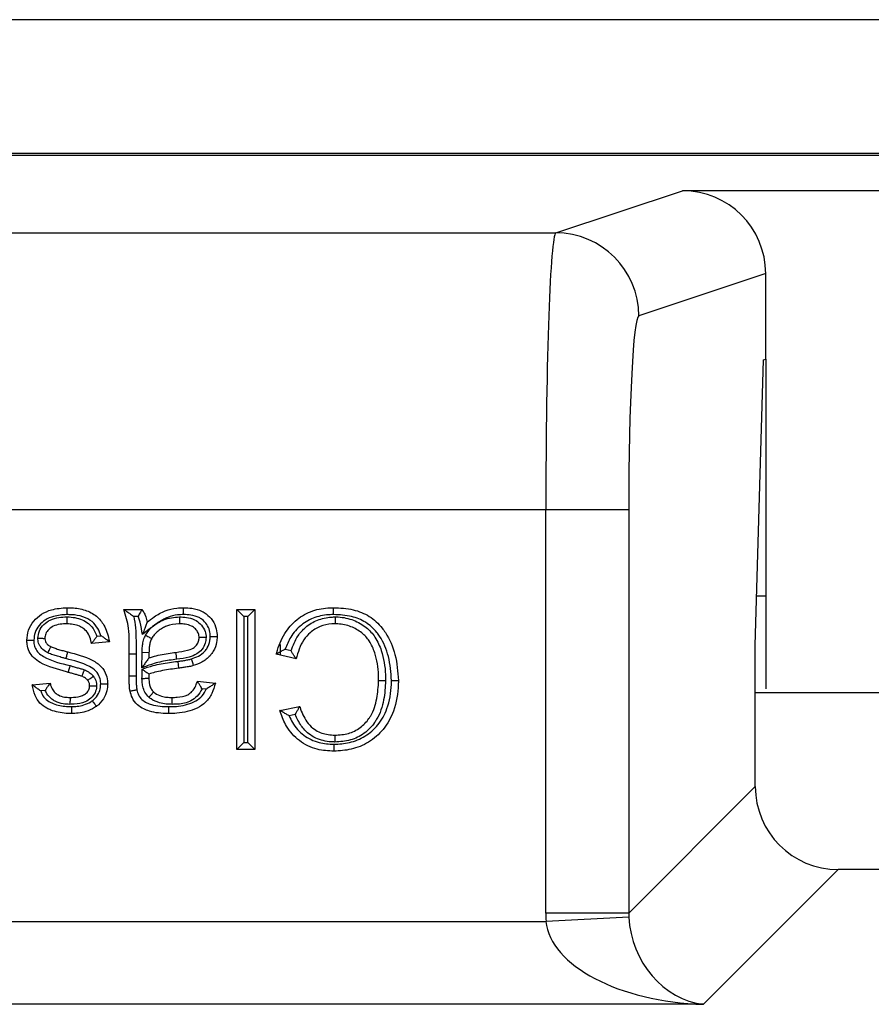
# Model space of a CAD drawing. Units: inches. Extents: x 0.5 to 8, y 0.3 to 10.7.
# Drawn here: x 2.2 to 2.3, y 5.9 to 6.1 of the extents above; entities that cross this region are included whole.
import ezdxf

# ---------------------------------------------------------------- set-up
doc = ezdxf.new("R2010")
doc.units = ezdxf.units.IN
doc.header["$MEASUREMENT"] = 0

msp = doc.modelspace()

# ---------------------------------------------------------------- linework, layer by layer
at = {"color": 7, "linetype": 'Continuous', "lineweight": 25}
for p, q in [((2.56987, 6.05252), (2.12892, 6.05252)), ((1.97188, 6.03647), (2.72189, 6.03647)), ((2.7216, 6.03618), (1.97217, 6.03618)), ((2.23829, 6.02686), (2.25355, 6.03194)), ((2.44022, 6.03194), (2.25355, 6.03194)), ((1.97217, 6.02686), (2.23829, 6.02686)), ((2.26355, 6.02195), (2.24827, 6.01686)), ((2.26355, 6.01165), (2.26355, 6.02195)), ((2.2623, 5.97718), (2.26327, 6.01156)), ((2.26327, 6.01156), (2.26355, 6.01165)), ((2.26355, 6.01165), (2.26355, 5.97197)), ((2.23708, 5.99353), (1.97217, 5.99353)), ((2.23708, 5.94497), (2.23708, 5.99353)), ((2.24707, 5.99353), (2.23708, 5.99353)), ((2.24707, 5.99353), (2.24707, 5.94497)), ((2.26355, 5.98314), (2.26246, 5.98314)), ((2.18628, 5.98152), (2.18844, 5.98152)), ((2.19989, 5.96467), (2.19989, 5.98152)), ((2.19989, 5.98152), (2.20072, 5.98069)), ((2.19989, 5.98152), (2.20205, 5.98152)), ((2.20205, 5.98152), (2.20122, 5.98069)), ((2.20205, 5.98152), (2.20205, 5.96467)), ((2.18799, 5.98069), (2.18747, 5.98069)), ((2.20072, 5.98069), (2.20072, 5.9655)), ((2.20122, 5.98069), (2.20072, 5.98069)), ((2.20122, 5.9655), (2.20122, 5.98069)), ((2.18455, 5.97763), (2.18239, 5.97742)), ((2.18303, 5.97832), (2.18352, 5.97837)), ((2.18845, 5.9745), (2.18848, 5.97633)), ((2.18931, 5.97632), (2.18848, 5.97633)), ((2.18931, 5.97632), (2.1893, 5.97569)), ((2.20511, 5.9773), (2.20511, 5.97602)), ((2.20569, 5.97674), (2.20642, 5.97657)), ((2.2623, 5.9602), (2.2623, 5.97718)), ((2.18693, 5.97354), (2.18693, 5.97618)), ((2.18693, 5.97618), (2.18776, 5.97618)), ((2.18776, 5.97618), (2.18776, 5.97354)), ((2.19277, 5.97528), (2.19288, 5.97445)), ((2.20702, 5.97557), (2.20464, 5.97613)), ((2.18693, 5.97354), (2.18776, 5.97354)), ((2.19514, 5.97288), (2.1973, 5.97266)), ((2.17526, 5.97245), (2.17742, 5.97266)), ((2.17682, 5.97177), (2.17629, 5.97171)), ((2.1962, 5.97194), (2.1957, 5.97199)), ((2.43148, 5.97147), (2.2623, 5.97147)), ((2.20508, 5.96935), (2.20745, 5.96986)), ((2.20691, 5.96889), (2.20617, 5.96874)), ((2.20072, 5.9655), (2.19989, 5.96467)), ((2.20205, 5.96467), (2.19989, 5.96467)), ((2.20072, 5.9655), (2.20122, 5.9655)), ((2.20122, 5.9655), (2.20205, 5.96467)), ((2.24707, 5.94497), (2.2623, 5.9602)), ((2.27228, 5.95021), (2.25606, 5.93399)), ((2.42149, 5.95021), (2.27228, 5.95021)), ((2.24707, 5.94497), (2.23708, 5.94497)), ((2.24708, 5.94447), (2.23711, 5.94398)), ((2.13297, 5.94398), (2.23711, 5.94398)), ((2.25606, 5.93399), (2.13297, 5.93399))]:
    msp.add_line(p, q, dxfattribs=at)
for centre, radius, start, end in [((2.23827, 6.01686), 0.01, 0.0264, 89.9038), ((1.96714, 5.94592), 0.22746, 7.482, 7.6919)]:
    msp.add_arc(centre, radius, start, end, dxfattribs=at)
for centre, major_axis, ratio, start_param, end_param in [((2.25354, 6.02194), (0.0095, 0.00316), 0.998478, 5.962135, 7.532018), ((2.23831, 5.99353), (0, 0.03333), 0.036685, 0.017453, 1.570796), ((2.24829, 5.99353), (0, 0.02333), 0.052408, 0.017453, 1.570796), ((2.27231, 5.96023), (0.00709, 0.00709), 0.997265, 2.357564, 3.925621), ((2.25711, 5.94503), (0.01418, 0.01418), 0.997265, 2.357564, 2.407185), ((2.25711, 5.94503), (0.00713, 0.00713), 0.991846, 2.357564, 2.407185), ((2.25606, 5.94398), (-0.00372, 0.00951), 0.860759, 1.196821, 2.715258), ((2.25606, 5.94398), (0.01898, -0.00072), 0.525578, 3.213981, 4.732417)]:
    msp.add_ellipse(centre, major_axis=major_axis, ratio=ratio, start_param=start_param, end_param=end_param, dxfattribs=at)
for points, knots in [([(2.17461, 5.97782), (2.17465, 5.97823), (2.17474, 5.97906), (2.17538, 5.98017), (2.17636, 5.98101), (2.17774, 5.98162), (2.17881, 5.9817), (2.17944, 5.98174)], [0, 0, 0, 0, 0.176492, 0.35776, 0.540211, 0.728493, 1, 1, 1, 1]), ([(2.17944, 5.98174), (2.17964, 5.98174), (2.18037, 5.98172), (2.18163, 5.98153), (2.18302, 5.98082), (2.18403, 5.97955), (2.18441, 5.97842), (2.18453, 5.97773), (2.18455, 5.97763)], [0, 0, 0, 0, 0.083557, 0.303785, 0.518153, 0.709517, 0.959144, 1, 1, 1, 1]), ([(2.17944, 5.98174), (2.17944, 5.98173), (2.17944, 5.98171), (2.17944, 5.98157), (2.17944, 5.98136), (2.17944, 5.98115), (2.17944, 5.981), (2.17944, 5.98094), (2.17944, 5.98091)], [0, 0, 0, 0, 0.214594, 0.429187, 0.6438, 0.858454, 0.919918, 1, 1, 1, 1]), ([(2.18693, 5.97618), (2.18692, 5.97669), (2.18691, 5.97772), (2.18692, 5.97954), (2.18652, 5.98078), (2.18628, 5.98152)], [0, 0, 0, 0, 0.287617, 0.569532, 1, 1, 1, 1]), ([(2.18628, 5.98152), (2.18628, 5.98152), (2.1863, 5.98151), (2.1864, 5.98145), (2.18661, 5.98131), (2.18699, 5.98105), (2.1873, 5.98082), (2.18747, 5.98069), (2.18747, 5.98069)], [0, 0, 0, 0, 0.088628, 0.196678, 0.360849, 0.650214, 0.988283, 1, 1, 1, 1]), ([(2.18844, 5.98152), (2.18844, 5.98152), (2.18843, 5.9815), (2.18837, 5.98138), (2.18827, 5.9812), (2.18815, 5.98097), (2.18805, 5.98079), (2.188, 5.9807), (2.18799, 5.98069)], [0, 0, 0, 0, 0.184465, 0.368629, 0.560779, 0.772361, 0.98404, 1, 1, 1, 1]), ([(2.18844, 5.98152), (2.1885, 5.98145), (2.18866, 5.98123), (2.18889, 5.98078), (2.18903, 5.98033), (2.18908, 5.98006), (2.18909, 5.98001)], [0, 0, 0, 0, 0.169308, 0.491232, 0.912935, 1, 1, 1, 1]), ([(2.18909, 5.98001), (2.18937, 5.98023), (2.19004, 5.98075), (2.19122, 5.98139), (2.19246, 5.98171), (2.19321, 5.98173), (2.19348, 5.98174)], [0, 0, 0, 0, 0.218139, 0.533817, 0.827071, 1, 1, 1, 1]), ([(2.19348, 5.98091), (2.19348, 5.98094), (2.19348, 5.981), (2.19348, 5.98115), (2.19348, 5.98136), (2.19348, 5.98157), (2.19348, 5.98171), (2.19348, 5.98173), (2.19348, 5.98174)], [0, 0, 0, 0, 0.076011, 0.14158, 0.356235, 0.570839, 0.785419, 1, 1, 1, 1]), ([(2.19348, 5.98174), (2.19382, 5.98173), (2.19458, 5.9817), (2.19551, 5.98143), (2.19636, 5.98091), (2.19701, 5.98023), (2.19746, 5.97925), (2.1975, 5.97857), (2.19751, 5.97826)], [0, 0, 0, 0, 0.166875, 0.380344, 0.476704, 0.659964, 0.84616, 1, 1, 1, 1]), ([(2.20464, 5.97613), (2.20466, 5.9762), (2.20489, 5.97707), (2.2055, 5.97862), (2.20703, 5.98039), (2.20897, 5.98146), (2.21054, 5.98172), (2.21138, 5.98174), (2.21152, 5.98174)], [0, 0, 0, 0, 0.02211, 0.280733, 0.511974, 0.736595, 0.955937, 1, 1, 1, 1]), ([(2.21153, 5.98091), (2.21153, 5.98094), (2.21153, 5.981), (2.21153, 5.98116), (2.21153, 5.98136), (2.21153, 5.98157), (2.21152, 5.98171), (2.21152, 5.98173), (2.21152, 5.98174)], [0, 0, 0, 0, 0.0842257, 0.1415174, 0.3561713, 0.5707914, 0.7853954, 1, 1, 1, 1]), ([(2.21152, 5.98174), (2.21232, 5.9817), (2.21382, 5.98163), (2.21589, 5.98079), (2.21711, 5.97968), (2.21821, 5.97815), (2.21911, 5.97604), (2.21926, 5.97402), (2.21934, 5.97297)], [0, 0, 0, 0, 0.179904, 0.336766, 0.494143, 0.54397, 0.763364, 1, 1, 1, 1]), ([(2.17944, 5.98091), (2.17889, 5.98087), (2.17798, 5.98081), (2.17683, 5.98031), (2.17605, 5.97964), (2.17554, 5.97878), (2.17548, 5.97814), (2.17545, 5.97782)], [0, 0, 0, 0, 0.2913446, 0.4843605, 0.6583463, 0.8323136, 1, 1, 1, 1]), ([(2.17594, 5.97806), (2.17598, 5.97836), (2.17605, 5.97898), (2.17663, 5.97975), (2.17745, 5.98033), (2.17843, 5.98059), (2.1791, 5.98062), (2.17942, 5.98063)], [0, 0, 0, 0, 0.184734, 0.381478, 0.578171, 0.803248, 1, 1, 1, 1]), ([(2.17942, 5.98063), (2.17942, 5.98059), (2.17942, 5.98052), (2.17942, 5.98037), (2.17942, 5.98018), (2.17941, 5.97997), (2.17941, 5.97982), (2.17941, 5.9798), (2.17941, 5.97979)], [0, 0, 0, 0, 0.098521, 0.141443, 0.3561, 0.570739, 0.785369, 1, 1, 1, 1]), ([(2.17942, 5.98063), (2.17944, 5.98063), (2.18007, 5.98062), (2.18102, 5.98048), (2.18211, 5.97982), (2.18271, 5.97912), (2.18294, 5.97855), (2.18303, 5.97832)], [0, 0, 0, 0, 0.016125, 0.409271, 0.601242, 0.840478, 1, 1, 1, 1]), ([(2.18352, 5.97837), (2.18341, 5.97866), (2.18318, 5.97929), (2.18247, 5.98016), (2.18133, 5.98073), (2.18027, 5.98089), (2.17962, 5.9809), (2.17944, 5.98091)], [0, 0, 0, 0, 0.178434, 0.389099, 0.625858, 0.893274, 1, 1, 1, 1]), ([(2.18747, 5.98069), (2.18756, 5.98023), (2.18774, 5.97926), (2.18775, 5.97775), (2.18776, 5.9767), (2.18776, 5.97618)], [0, 0, 0, 0, 0.305913, 0.652473, 1, 1, 1, 1]), ([(2.18853, 5.97851), (2.18845, 5.97901), (2.18833, 5.97967), (2.18814, 5.9804), (2.18803, 5.98062), (2.18799, 5.98069)], [0, 0, 0, 0, 0.666064, 0.903106, 1, 1, 1, 1]), ([(2.19348, 5.98091), (2.19324, 5.9809), (2.19259, 5.98088), (2.19152, 5.98061), (2.19038, 5.97998), (2.18942, 5.97921), (2.1888, 5.97873), (2.18853, 5.97851)], [0, 0, 0, 0, 0.129043, 0.345169, 0.582678, 0.816401, 1, 1, 1, 1]), ([(2.18909, 5.98001), (2.18909, 5.98001), (2.18908, 5.97999), (2.18904, 5.97989), (2.18895, 5.97965), (2.18878, 5.97918), (2.18863, 5.97877), (2.18854, 5.97852), (2.18853, 5.97851)], [0, 0, 0, 0, 0.079949, 0.177675, 0.326423, 0.591251, 0.988623, 1, 1, 1, 1]), ([(2.1889, 5.97843), (2.18903, 5.97862), (2.18944, 5.97927), (2.19024, 5.97987), (2.19148, 5.98049), (2.19234, 5.98057), (2.19299, 5.98063)], [0, 0, 0, 0, 0.143964, 0.474293, 0.601194, 1, 1, 1, 1]), ([(2.19299, 5.98063), (2.19299, 5.9806), (2.19299, 5.98054), (2.19299, 5.98038), (2.19299, 5.98018), (2.19299, 5.97997), (2.19299, 5.97982), (2.19299, 5.9798), (2.19299, 5.97979)], [0, 0, 0, 0, 0.067747, 0.1416815, 0.3563405, 0.5709188, 0.7854587, 1, 1, 1, 1]), ([(2.19299, 5.98063), (2.19327, 5.98062), (2.19388, 5.9806), (2.19476, 5.98035), (2.19552, 5.97982), (2.19603, 5.97912), (2.19617, 5.97852), (2.19619, 5.9782), (2.19619, 5.97815)], [0, 0, 0, 0, 0.181124, 0.405615, 0.596475, 0.788265, 0.963909, 1, 1, 1, 1]), ([(2.19668, 5.97826), (2.19667, 5.9785), (2.19664, 5.97902), (2.1963, 5.97975), (2.19582, 5.98027), (2.19517, 5.98066), (2.1944, 5.98087), (2.19377, 5.9809), (2.19348, 5.98091)], [0, 0, 0, 0, 0.154387, 0.329263, 0.503962, 0.595869, 0.815047, 1, 1, 1, 1]), ([(2.21153, 5.98091), (2.2114, 5.9809), (2.21064, 5.98089), (2.20926, 5.98066), (2.20757, 5.97972), (2.20635, 5.97833), (2.2059, 5.97724), (2.20569, 5.97674)], [0, 0, 0, 0, 0.051022, 0.294554, 0.538828, 0.791306, 1, 1, 1, 1]), ([(2.20642, 5.97657), (2.20666, 5.97718), (2.20706, 5.97823), (2.20819, 5.97949), (2.20957, 5.98032), (2.21086, 5.98061), (2.21159, 5.98062), (2.21175, 5.98063)], [0, 0, 0, 0, 0.271197, 0.462602, 0.694724, 0.932807, 1, 1, 1, 1]), ([(2.2185, 5.97297), (2.21843, 5.97395), (2.2183, 5.97581), (2.21748, 5.97774), (2.2165, 5.97911), (2.21544, 5.98007), (2.2136, 5.98081), (2.21226, 5.98087), (2.21153, 5.98091)], [0, 0, 0, 0, 0.244106, 0.465069, 0.514183, 0.665521, 0.816969, 1, 1, 1, 1]), ([(2.21175, 5.98063), (2.21186, 5.98063), (2.2126, 5.98061), (2.21393, 5.98032), (2.21547, 5.97946), (2.21663, 5.97817), (2.21749, 5.97623), (2.21777, 5.97442), (2.21779, 5.9732), (2.21779, 5.97296)], [0, 0, 0, 0, 0.030504, 0.202435, 0.362659, 0.504829, 0.667584, 0.935297, 1, 1, 1, 1]), ([(2.21175, 5.97979), (2.21175, 5.9798), (2.21175, 5.97982), (2.21175, 5.97997), (2.21175, 5.98018), (2.21175, 5.98038), (2.21175, 5.98053), (2.21175, 5.9806), (2.21175, 5.98063)], [0, 0, 0, 0, 0.214576, 0.429151, 0.643751, 0.858407, 0.925268, 1, 1, 1, 1]), ([(2.17941, 5.97979), (2.17914, 5.97979), (2.17859, 5.97977), (2.17783, 5.97957), (2.17724, 5.97915), (2.17684, 5.97864), (2.17679, 5.97823), (2.17677, 5.97804)], [0, 0, 0, 0, 0.231122, 0.470197, 0.658323, 0.838475, 1, 1, 1, 1]), ([(2.18239, 5.97742), (2.18237, 5.97754), (2.1823, 5.97794), (2.18206, 5.97858), (2.18156, 5.97918), (2.18068, 5.97971), (2.17994, 5.97976), (2.17941, 5.97979)], [0, 0, 0, 0, 0.087996, 0.288138, 0.479031, 0.632947, 1, 1, 1, 1]), ([(2.19299, 5.97979), (2.19296, 5.97979), (2.19243, 5.97978), (2.19171, 5.97967), (2.19071, 5.97918), (2.19006, 5.97869), (2.18973, 5.97818), (2.18964, 5.97803)], [0, 0, 0, 0, 0.020755, 0.40837, 0.536029, 0.864517, 1, 1, 1, 1]), ([(2.19535, 5.97814), (2.19535, 5.97817), (2.19534, 5.97838), (2.19526, 5.97876), (2.19492, 5.97922), (2.19438, 5.97959), (2.19371, 5.97977), (2.19322, 5.97979), (2.19299, 5.97979)], [0, 0, 0, 0, 0.034452, 0.18814, 0.361786, 0.547647, 0.784888, 1, 1, 1, 1]), ([(2.21175, 5.97979), (2.21161, 5.97979), (2.21098, 5.97978), (2.20989, 5.97954), (2.20873, 5.97883), (2.2076, 5.97756), (2.20725, 5.97638), (2.20702, 5.97557)], [0, 0, 0, 0, 0.061356, 0.272297, 0.474791, 0.6423, 1, 1, 1, 1]), ([(2.21696, 5.97296), (2.21696, 5.97319), (2.21694, 5.97432), (2.21669, 5.97597), (2.21593, 5.9777), (2.21493, 5.97881), (2.21362, 5.97953), (2.21249, 5.97978), (2.21185, 5.97979), (2.21175, 5.97979)], [0, 0, 0, 0, 0.069734, 0.349841, 0.511427, 0.647107, 0.802042, 0.969301, 1, 1, 1, 1]), ([(2.1796, 5.97395), (2.17953, 5.97398), (2.17839, 5.97433), (2.17686, 5.97465), (2.1754, 5.97567), (2.17485, 5.97645), (2.17463, 5.9772), (2.17462, 5.97766), (2.17461, 5.97782)], [0, 0, 0, 0, 0.033167, 0.521051, 0.667462, 0.799106, 0.928083, 1, 1, 1, 1]), ([(2.17461, 5.97782), (2.17462, 5.97782), (2.17464, 5.97782), (2.17478, 5.97782), (2.175, 5.97782), (2.17521, 5.97782), (2.17536, 5.97782), (2.17542, 5.97782), (2.17545, 5.97782)], [0, 0, 0, 0, 0.214469, 0.4289357, 0.643467, 0.858134, 0.9408459, 1, 1, 1, 1]), ([(2.17545, 5.97782), (2.17545, 5.97769), (2.17546, 5.97735), (2.17561, 5.97682), (2.17601, 5.97626), (2.17735, 5.97535), (2.17872, 5.97502), (2.17983, 5.97476)], [0, 0, 0, 0, 0.066805, 0.174595, 0.282463, 0.413148, 1, 1, 1, 1]), ([(2.17594, 5.97806), (2.17596, 5.97806), (2.17602, 5.97806), (2.17618, 5.97806), (2.17639, 5.97805), (2.1766, 5.97805), (2.17675, 5.97804), (2.17676, 5.97804), (2.17677, 5.97804)], [0, 0, 0, 0, 0.053195, 0.142112, 0.356792, 0.571261, 0.785629, 1, 1, 1, 1]), ([(2.17715, 5.9763), (2.17705, 5.97635), (2.17672, 5.97652), (2.17635, 5.97687), (2.17603, 5.97739), (2.17594, 5.97777), (2.17594, 5.97803), (2.17594, 5.97806)], [0, 0, 0, 0, 0.152531, 0.489086, 0.65796, 0.959164, 1, 1, 1, 1]), ([(2.17677, 5.97804), (2.17677, 5.97804), (2.17677, 5.97803), (2.17678, 5.97789), (2.17682, 5.97769), (2.177, 5.9774), (2.17723, 5.97719), (2.17744, 5.97708), (2.17751, 5.97705)], [0, 0, 0, 0, 0.000602, 0.034593, 0.306113, 0.459877, 0.813081, 1, 1, 1, 1]), ([(2.18303, 5.97832), (2.18303, 5.97831), (2.18297, 5.97822), (2.18283, 5.97801), (2.18263, 5.97774), (2.18249, 5.97755), (2.18241, 5.97744), (2.1824, 5.97742), (2.18239, 5.97742)], [0, 0, 0, 0, 0.013911, 0.222794, 0.496379, 0.702177, 0.850772, 1, 1, 1, 1]), ([(2.18455, 5.97763), (2.18454, 5.97764), (2.18453, 5.97765), (2.18442, 5.97773), (2.18422, 5.97788), (2.18392, 5.97811), (2.18366, 5.97828), (2.18353, 5.97837), (2.18352, 5.97837)], [0, 0, 0, 0, 0.130189, 0.259693, 0.446433, 0.714895, 0.987264, 1, 1, 1, 1]), ([(2.18848, 5.97633), (2.18849, 5.97653), (2.18849, 5.97692), (2.18857, 5.97753), (2.18871, 5.97804), (2.18886, 5.97833), (2.1889, 5.97843)], [0, 0, 0, 0, 0.27275, 0.545839, 0.851956, 1, 1, 1, 1]), ([(2.1889, 5.97843), (2.18892, 5.97842), (2.18898, 5.97839), (2.18911, 5.97831), (2.1893, 5.97821), (2.18949, 5.97811), (2.18961, 5.97804), (2.18963, 5.97803), (2.18964, 5.97803)], [0, 0, 0, 0, 0.049533, 0.142342, 0.357033, 0.571443, 0.785719, 1, 1, 1, 1]), ([(2.18964, 5.97803), (2.1896, 5.97796), (2.1895, 5.97774), (2.18939, 5.97734), (2.18932, 5.97684), (2.18932, 5.9765), (2.18931, 5.97632)], [0, 0, 0, 0, 0.13434, 0.409264, 0.694608, 1, 1, 1, 1]), ([(2.19256, 5.97636), (2.19302, 5.97642), (2.19372, 5.97652), (2.19459, 5.97681), (2.19506, 5.97721), (2.19531, 5.97767), (2.19534, 5.97799), (2.19535, 5.97814)], [0, 0, 0, 0, 0.384227, 0.584745, 0.735741, 0.882644, 1, 1, 1, 1]), ([(2.19619, 5.97815), (2.19617, 5.97791), (2.19612, 5.9774), (2.19573, 5.97669), (2.19505, 5.97609), (2.19399, 5.97571), (2.19316, 5.9756), (2.19267, 5.97554)], [0, 0, 0, 0, 0.142926, 0.314961, 0.486456, 0.690248, 1, 1, 1, 1]), ([(2.19442, 5.97557), (2.19471, 5.97567), (2.1953, 5.97587), (2.19596, 5.97636), (2.19642, 5.97701), (2.19665, 5.97762), (2.19667, 5.97809), (2.19668, 5.97826)], [0, 0, 0, 0, 0.23902, 0.497427, 0.629371, 0.862983, 1, 1, 1, 1]), ([(2.19751, 5.97826), (2.1975, 5.97803), (2.19748, 5.97742), (2.19716, 5.97662), (2.19656, 5.97578), (2.19574, 5.97515), (2.195, 5.97489), (2.19465, 5.97476)], [0, 0, 0, 0, 0.138799, 0.379332, 0.513581, 0.775608, 1, 1, 1, 1]), ([(2.19619, 5.97815), (2.19617, 5.97814), (2.1961, 5.97814), (2.19595, 5.97814), (2.19574, 5.97814), (2.19553, 5.97814), (2.19538, 5.97814), (2.19536, 5.97814), (2.19535, 5.97814)], [0, 0, 0, 0, 0.053043, 0.14212, 0.3568, 0.571267, 0.785632, 1, 1, 1, 1]), ([(2.19668, 5.97826), (2.19671, 5.97826), (2.19677, 5.97826), (2.19693, 5.97826), (2.19713, 5.97826), (2.19734, 5.97826), (2.19749, 5.97826), (2.19751, 5.97826), (2.19751, 5.97826)], [0, 0, 0, 0, 0.068887, 0.141662, 0.356319, 0.570903, 0.785451, 1, 1, 1, 1]), ([(2.17715, 5.9763), (2.17716, 5.97632), (2.17719, 5.97638), (2.17725, 5.97652), (2.17734, 5.9767), (2.17744, 5.97689), (2.1775, 5.97702), (2.17751, 5.97704), (2.17751, 5.97705)], [0, 0, 0, 0, 0.069007, 0.141663, 0.356321, 0.570904, 0.785451, 1, 1, 1, 1]), ([(2.17751, 5.97705), (2.17752, 5.97704), (2.17768, 5.97697), (2.17802, 5.97684), (2.17856, 5.97668), (2.17907, 5.97654), (2.1794, 5.97645), (2.17954, 5.97642)], [0, 0, 0, 0, 0.012508, 0.25204, 0.514878, 0.79341, 1, 1, 1, 1]), ([(2.17932, 5.97561), (2.17933, 5.97565), (2.17935, 5.97571), (2.17939, 5.97586), (2.17944, 5.97605), (2.1795, 5.97625), (2.17953, 5.97639), (2.17954, 5.97641), (2.17954, 5.97642)], [0, 0, 0, 0, 0.0977626, 0.1414461, 0.356103, 0.5707412, 0.7853704, 1, 1, 1, 1]), ([(2.17954, 5.97642), (2.18055, 5.97615), (2.18199, 5.97578), (2.18359, 5.97474), (2.18419, 5.97372), (2.18432, 5.97297), (2.18433, 5.97261), (2.18434, 5.97256)], [0, 0, 0, 0, 0.466001, 0.662406, 0.837684, 0.980572, 1, 1, 1, 1]), ([(2.1893, 5.97569), (2.18944, 5.97574), (2.18989, 5.97589), (2.19067, 5.97606), (2.19162, 5.97624), (2.19224, 5.97632), (2.19256, 5.97636)], [0, 0, 0, 0, 0.133015, 0.428106, 0.717133, 1, 1, 1, 1]), ([(2.20569, 5.97674), (2.20569, 5.97674), (2.20556, 5.97667), (2.20531, 5.97652), (2.20499, 5.97634), (2.20478, 5.97621), (2.20467, 5.97614), (2.20465, 5.97613), (2.20464, 5.97613)], [0, 0, 0, 0, 0.012963, 0.266912, 0.537161, 0.729155, 0.864245, 1, 1, 1, 1]), ([(2.20702, 5.97557), (2.20702, 5.97558), (2.20701, 5.9756), (2.20694, 5.97571), (2.2068, 5.97592), (2.20662, 5.97622), (2.20648, 5.97645), (2.20642, 5.97657), (2.20642, 5.97657)], [0, 0, 0, 0, 0.140949, 0.281225, 0.480426, 0.757392, 0.986677, 1, 1, 1, 1]), ([(2.17932, 5.97561), (2.17918, 5.97565), (2.17884, 5.97574), (2.17832, 5.97588), (2.17772, 5.97606), (2.17734, 5.97622), (2.17715, 5.9763)], [0, 0, 0, 0, 0.185736, 0.46105, 0.720428, 1, 1, 1, 1]), ([(2.1835, 5.97256), (2.1835, 5.97259), (2.18349, 5.97286), (2.1834, 5.97341), (2.18295, 5.97417), (2.18157, 5.97504), (2.18028, 5.97537), (2.17932, 5.97561)], [0, 0, 0, 0, 0.016611, 0.143874, 0.294001, 0.469348, 1, 1, 1, 1]), ([(2.1893, 5.97569), (2.1893, 5.97568), (2.18929, 5.97567), (2.18921, 5.97556), (2.18905, 5.97534), (2.18879, 5.97497), (2.18857, 5.97467), (2.18846, 5.97451), (2.18845, 5.9745)], [0, 0, 0, 0, 0.108142, 0.215406, 0.386394, 0.673176, 0.988191, 1, 1, 1, 1]), ([(2.19267, 5.97554), (2.19236, 5.97549), (2.19175, 5.97541), (2.19085, 5.97525), (2.18994, 5.97504), (2.18916, 5.97475), (2.18866, 5.97458), (2.18845, 5.9745)], [0, 0, 0, 0, 0.211796, 0.423469, 0.635211, 0.847165, 1, 1, 1, 1]), ([(2.18849, 5.97435), (2.18893, 5.9745), (2.18968, 5.97475), (2.19078, 5.97499), (2.19177, 5.97515), (2.19244, 5.97524), (2.19277, 5.97528)], [0, 0, 0, 0, 0.3126835, 0.5415197, 0.7702552, 1, 1, 1, 1]), ([(2.19277, 5.97528), (2.19294, 5.9753), (2.19326, 5.97534), (2.19375, 5.97542), (2.19414, 5.97549), (2.19436, 5.97555), (2.19442, 5.97557)], [0, 0, 0, 0, 0.29428, 0.588592, 0.882952, 1, 1, 1, 1]), ([(2.19442, 5.97557), (2.19443, 5.97554), (2.19445, 5.97548), (2.19449, 5.97533), (2.19455, 5.97513), (2.19461, 5.97493), (2.19464, 5.97479), (2.19465, 5.97477), (2.19465, 5.97476)], [0, 0, 0, 0, 0.0703214, 0.1416427, 0.3562996, 0.5708878, 0.7854433, 1, 1, 1, 1]), ([(2.1796, 5.97395), (2.1796, 5.97396), (2.17961, 5.97398), (2.17965, 5.97412), (2.17971, 5.97432), (2.17976, 5.97451), (2.1798, 5.97466), (2.17982, 5.97472), (2.17983, 5.97476)], [0, 0, 0, 0, 0.214627, 0.429254, 0.643891, 0.858547, 0.903718, 1, 1, 1, 1]), ([(2.18124, 5.97348), (2.18124, 5.97348), (2.18112, 5.97352), (2.18086, 5.9736), (2.18044, 5.97372), (2.18002, 5.97384), (2.17973, 5.97392), (2.1796, 5.97395)], [0, 0, 0, 0, 0.000463, 0.221912, 0.47278, 0.770986, 1, 1, 1, 1]), ([(2.17983, 5.97476), (2.17996, 5.97472), (2.18024, 5.97464), (2.18067, 5.97452), (2.18112, 5.9744), (2.1814, 5.9743), (2.18154, 5.97426)], [0, 0, 0, 0, 0.213919, 0.495707, 0.752519, 1, 1, 1, 1]), ([(2.18124, 5.97348), (2.18124, 5.97349), (2.18125, 5.97351), (2.1813, 5.97364), (2.18138, 5.97384), (2.18145, 5.97403), (2.18151, 5.97418), (2.18153, 5.97423), (2.18154, 5.97426)], [0, 0, 0, 0, 0.214456, 0.42891, 0.643433, 0.858103, 0.94165, 1, 1, 1, 1]), ([(2.18154, 5.97426), (2.18163, 5.97422), (2.18183, 5.97413), (2.18219, 5.97393), (2.18245, 5.97369), (2.18259, 5.97352), (2.18261, 5.9735)], [0, 0, 0, 0, 0.2185633, 0.5018242, 0.9395394, 1, 1, 1, 1]), ([(2.18847, 5.97323), (2.18847, 5.97325), (2.18847, 5.97332), (2.18848, 5.97344), (2.18848, 5.97358), (2.18848, 5.97372), (2.18848, 5.97385), (2.18849, 5.97406), (2.18849, 5.97423), (2.18849, 5.97435)], [0, 0, 0, 0, 0.057233, 0.197488, 0.317122, 0.436755, 0.556388, 0.676021, 1, 1, 1, 1]), ([(2.18849, 5.97435), (2.1885, 5.97434), (2.18861, 5.97426), (2.1888, 5.97412), (2.18903, 5.97395), (2.18919, 5.97384), (2.18929, 5.97376), (2.18931, 5.97375), (2.18931, 5.97375)], [0, 0, 0, 0, 0.0148505, 0.278503, 0.4875973, 0.6657239, 0.8326304, 1, 1, 1, 1]), ([(2.19288, 5.97445), (2.19255, 5.97441), (2.1919, 5.97433), (2.19094, 5.97417), (2.19008, 5.97399), (2.18955, 5.97382), (2.18931, 5.97375)], [0, 0, 0, 0, 0.272596, 0.540512, 0.800427, 1, 1, 1, 1]), ([(2.19465, 5.97476), (2.19458, 5.97475), (2.19433, 5.97468), (2.1939, 5.9746), (2.19338, 5.97452), (2.19304, 5.97448), (2.19288, 5.97445)], [0, 0, 0, 0, 0.128099, 0.432219, 0.718472, 1, 1, 1, 1]), ([(2.18195, 5.97299), (2.18195, 5.97299), (2.18194, 5.973), (2.18185, 5.9731), (2.18169, 5.97325), (2.18145, 5.97339), (2.1813, 5.97345), (2.18124, 5.97348)], [0, 0, 0, 0, 0.0009, 0.045031, 0.455978, 0.747862, 1, 1, 1, 1]), ([(2.18195, 5.97299), (2.18196, 5.97299), (2.18197, 5.97301), (2.18208, 5.97309), (2.18225, 5.97322), (2.18242, 5.97335), (2.18254, 5.97345), (2.18259, 5.97349), (2.18261, 5.9735)], [0, 0, 0, 0, 0.2143845, 0.4287657, 0.6432427, 0.8579214, 0.9461517, 1, 1, 1, 1]), ([(2.18217, 5.97234), (2.18217, 5.97234), (2.18217, 5.9724), (2.18217, 5.97252), (2.18212, 5.97269), (2.18205, 5.97285), (2.18198, 5.97294), (2.18195, 5.97299)], [0, 0, 0, 0, 0.001132, 0.235595, 0.498992, 0.764652, 1, 1, 1, 1]), ([(2.18261, 5.9735), (2.18266, 5.97343), (2.18278, 5.97326), (2.18291, 5.97297), (2.183, 5.97265), (2.18301, 5.97243), (2.18301, 5.97233)], [0, 0, 0, 0, 0.21511, 0.48381, 0.765778, 1, 1, 1, 1]), ([(2.18703, 5.97169), (2.18702, 5.97174), (2.18698, 5.97199), (2.18695, 5.97243), (2.18693, 5.973), (2.18693, 5.97336), (2.18693, 5.97354)], [0, 0, 0, 0, 0.078091, 0.410738, 0.70783, 1, 1, 1, 1]), ([(2.18776, 5.97354), (2.18776, 5.97337), (2.18776, 5.97302), (2.18778, 5.97249), (2.18781, 5.9721), (2.18784, 5.9719), (2.18785, 5.97186)], [0, 0, 0, 0, 0.312636, 0.625308, 0.938188, 1, 1, 1, 1]), ([(2.18847, 5.97323), (2.18852, 5.97323), (2.18868, 5.97323), (2.18891, 5.97324), (2.18913, 5.97324), (2.18928, 5.97324), (2.1893, 5.97324), (2.1893, 5.97324)], [0, 0, 0, 0, 0.117737, 0.355787, 0.570528, 0.785264, 1, 1, 1, 1]), ([(2.18931, 5.97096), (2.18914, 5.97115), (2.18879, 5.97153), (2.18857, 5.97221), (2.18848, 5.97277), (2.18847, 5.9731), (2.18847, 5.97323)], [0, 0, 0, 0, 0.314274, 0.6124, 0.839866, 1, 1, 1, 1]), ([(2.18931, 5.97375), (2.18931, 5.97369), (2.18931, 5.97358), (2.18931, 5.97343), (2.1893, 5.97332), (2.1893, 5.97326), (2.1893, 5.97324)], [0, 0, 0, 0, 0.352733, 0.644283, 0.904336, 1, 1, 1, 1]), ([(2.1893, 5.97324), (2.18931, 5.97312), (2.18931, 5.97286), (2.18938, 5.97243), (2.18952, 5.97196), (2.18975, 5.97171), (2.18986, 5.97159)], [0, 0, 0, 0, 0.196582, 0.438961, 0.725137, 1, 1, 1, 1]), ([(2.19211, 5.97094), (2.1923, 5.97094), (2.19294, 5.97096), (2.19381, 5.97109), (2.19457, 5.97166), (2.19493, 5.97225), (2.19508, 5.9727), (2.19514, 5.97288)], [0, 0, 0, 0, 0.149918, 0.484121, 0.642607, 0.857577, 1, 1, 1, 1]), ([(2.1957, 5.97199), (2.19569, 5.97199), (2.19564, 5.97208), (2.19552, 5.97228), (2.19536, 5.97255), (2.19523, 5.97274), (2.19515, 5.97286), (2.19514, 5.97287), (2.19514, 5.97288)], [0, 0, 0, 0, 0.014533, 0.208459, 0.472811, 0.682573, 0.84101, 1, 1, 1, 1]), ([(2.21157, 5.96529), (2.2122, 5.96533), (2.2135, 5.96542), (2.21537, 5.96619), (2.217, 5.96759), (2.21817, 5.96977), (2.21848, 5.97167), (2.2185, 5.97282), (2.2185, 5.97297)], [0, 0, 0, 0, 0.161218, 0.335555, 0.510688, 0.704426, 0.96044, 1, 1, 1, 1]), ([(2.21934, 5.97297), (2.21933, 5.97281), (2.21931, 5.97157), (2.21897, 5.96947), (2.21766, 5.96705), (2.21582, 5.96547), (2.21372, 5.9646), (2.21227, 5.9645), (2.21157, 5.96445)], [0, 0, 0, 0, 0.037526, 0.288296, 0.483604, 0.663662, 0.839084, 1, 1, 1, 1]), ([(2.21779, 5.97296), (2.21775, 5.97218), (2.21765, 5.97058), (2.21708, 5.96887), (2.21624, 5.96753), (2.21526, 5.96653), (2.21357, 5.96569), (2.21232, 5.96561), (2.21168, 5.96557)], [0, 0, 0, 0, 0.21689, 0.445339, 0.488369, 0.653889, 0.825802, 1, 1, 1, 1]), ([(2.21169, 5.9664), (2.21224, 5.96643), (2.21331, 5.9665), (2.21477, 5.96722), (2.21559, 5.96807), (2.21633, 5.96923), (2.21682, 5.97078), (2.21691, 5.97224), (2.21696, 5.97296)], [0, 0, 0, 0, 0.172981, 0.337727, 0.497587, 0.539468, 0.771384, 1, 1, 1, 1]), ([(2.21696, 5.97296), (2.21697, 5.97296), (2.21699, 5.97296), (2.21713, 5.97296), (2.21734, 5.97296), (2.21754, 5.97296), (2.2177, 5.97296), (2.21776, 5.97296), (2.21779, 5.97296)], [0, 0, 0, 0, 0.214598, 0.429195, 0.643811, 0.858465, 0.918425, 1, 1, 1, 1]), ([(2.2185, 5.97297), (2.21854, 5.97297), (2.2186, 5.97297), (2.21876, 5.97297), (2.21895, 5.97297), (2.21917, 5.97297), (2.21931, 5.97297), (2.21933, 5.97297), (2.21934, 5.97297)], [0, 0, 0, 0, 0.090908, 0.141479, 0.356134, 0.570764, 0.785382, 1, 1, 1, 1]), ([(2.17629, 5.97171), (2.17629, 5.97172), (2.17615, 5.9718), (2.1759, 5.97198), (2.17559, 5.9722), (2.17539, 5.97235), (2.17528, 5.97243), (2.17527, 5.97244), (2.17526, 5.97245)], [0, 0, 0, 0, 0.01274, 0.286751, 0.554271, 0.740612, 0.869965, 1, 1, 1, 1]), ([(2.17997, 5.96899), (2.17975, 5.969), (2.17891, 5.96902), (2.1779, 5.96922), (2.17686, 5.9697), (2.17612, 5.97022), (2.17551, 5.97123), (2.17535, 5.97202), (2.17526, 5.97245)], [0, 0, 0, 0, 0.098475, 0.388811, 0.468476, 0.629481, 0.79699, 1, 1, 1, 1]), ([(2.17629, 5.97171), (2.17632, 5.97164), (2.17643, 5.97132), (2.17675, 5.97079), (2.1773, 5.97041), (2.17816, 5.97002), (2.17904, 5.96985), (2.17977, 5.96983), (2.17997, 5.96983)], [0, 0, 0, 0, 0.052117, 0.229849, 0.405845, 0.501061, 0.868501, 1, 1, 1, 1]), ([(2.17742, 5.97266), (2.17742, 5.97266), (2.17741, 5.97264), (2.17732, 5.97253), (2.17718, 5.97234), (2.177, 5.97207), (2.17687, 5.97186), (2.17682, 5.97177), (2.17682, 5.97177)], [0, 0, 0, 0, 0.1522924, 0.3039479, 0.5141761, 0.7874348, 0.9857111, 1, 1, 1, 1]), ([(2.1798, 5.9701), (2.17953, 5.97011), (2.17892, 5.97014), (2.17817, 5.97037), (2.1775, 5.9708), (2.17708, 5.97124), (2.17688, 5.97164), (2.17682, 5.97177)], [0, 0, 0, 0, 0.222057, 0.507997, 0.634227, 0.879664, 1, 1, 1, 1]), ([(2.17742, 5.97266), (2.17744, 5.97258), (2.17749, 5.97229), (2.17769, 5.97182), (2.17805, 5.97144), (2.17853, 5.97114), (2.1791, 5.97096), (2.17958, 5.97094), (2.17981, 5.97094)], [0, 0, 0, 0, 0.082329, 0.270116, 0.458934, 0.554973, 0.794141, 1, 1, 1, 1]), ([(2.18301, 5.97233), (2.18301, 5.9723), (2.18299, 5.97202), (2.18286, 5.97146), (2.18236, 5.97082), (2.1815, 5.97027), (2.18059, 5.97012), (2.17997, 5.97011), (2.1798, 5.9701)], [0, 0, 0, 0, 0.021204, 0.195682, 0.382906, 0.569855, 0.884398, 1, 1, 1, 1]), ([(2.17981, 5.97094), (2.17995, 5.97094), (2.18046, 5.97095), (2.18116, 5.97105), (2.18177, 5.97143), (2.18211, 5.97184), (2.18215, 5.97218), (2.18217, 5.97234)], [0, 0, 0, 0, 0.143373, 0.498974, 0.672838, 0.840268, 1, 1, 1, 1]), ([(2.18217, 5.97234), (2.18218, 5.97234), (2.1822, 5.97234), (2.18235, 5.97234), (2.18256, 5.97234), (2.18277, 5.97233), (2.18293, 5.97233), (2.18299, 5.97233), (2.18301, 5.97233)], [0, 0, 0, 0, 0.214271, 0.428537, 0.64294, 0.857633, 0.950804, 1, 1, 1, 1]), ([(2.18249, 5.97053), (2.18255, 5.97058), (2.18286, 5.97082), (2.18325, 5.97134), (2.18348, 5.97202), (2.18349, 5.97241), (2.1835, 5.97256)], [0, 0, 0, 0, 0.109425, 0.493575, 0.811987, 1, 1, 1, 1]), ([(2.18434, 5.97256), (2.18433, 5.97237), (2.1843, 5.97184), (2.184, 5.97094), (2.18347, 5.97024), (2.18307, 5.96992), (2.18298, 5.96986)], [0, 0, 0, 0, 0.185965, 0.507304, 0.894151, 1, 1, 1, 1]), ([(2.1835, 5.97256), (2.18353, 5.97256), (2.18359, 5.97256), (2.18374, 5.97256), (2.18395, 5.97256), (2.18416, 5.97256), (2.18431, 5.97256), (2.18433, 5.97256), (2.18434, 5.97256)], [0, 0, 0, 0, 0.0589572, 0.1418708, 0.3565378, 0.5710679, 0.7855328, 1, 1, 1, 1]), ([(2.18703, 5.97169), (2.18704, 5.97169), (2.18706, 5.9717), (2.1872, 5.97173), (2.18741, 5.97177), (2.18761, 5.97181), (2.18776, 5.97184), (2.18782, 5.97186), (2.18785, 5.97186)], [0, 0, 0, 0, 0.214449, 0.428895, 0.643414, 0.858083, 0.942479, 1, 1, 1, 1]), ([(2.19172, 5.96899), (2.19168, 5.96899), (2.19089, 5.96901), (2.18983, 5.96908), (2.18862, 5.96956), (2.18784, 5.97003), (2.18728, 5.97081), (2.18711, 5.97142), (2.18703, 5.97169)], [0, 0, 0, 0, 0.020977, 0.401981, 0.526327, 0.681225, 0.854412, 1, 1, 1, 1]), ([(2.18785, 5.97186), (2.18791, 5.97165), (2.18803, 5.97121), (2.18843, 5.97064), (2.18902, 5.9703), (2.19008, 5.96988), (2.191, 5.96985), (2.19172, 5.96983)], [0, 0, 0, 0, 0.138202, 0.283841, 0.427127, 0.555506, 1, 1, 1, 1]), ([(2.18931, 5.97096), (2.18933, 5.97098), (2.18937, 5.97102), (2.18947, 5.97114), (2.18961, 5.9713), (2.18975, 5.97146), (2.18984, 5.97157), (2.18986, 5.97158), (2.18986, 5.97159)], [0, 0, 0, 0, 0.0601319, 0.1418431, 0.35651, 0.5710471, 0.7855225, 1, 1, 1, 1]), ([(2.18986, 5.97159), (2.18992, 5.97154), (2.1902, 5.97132), (2.19075, 5.97108), (2.19146, 5.97095), (2.1919, 5.97094), (2.19211, 5.97094)], [0, 0, 0, 0, 0.093571, 0.446119, 0.737957, 1, 1, 1, 1]), ([(2.1973, 5.97266), (2.19718, 5.97224), (2.19695, 5.97139), (2.1962, 5.9703), (2.19476, 5.96937), (2.19319, 5.96903), (2.19204, 5.969), (2.19172, 5.96899)], [0, 0, 0, 0, 0.1815476, 0.3574647, 0.5286013, 0.8683822, 1, 1, 1, 1]), ([(2.19172, 5.96983), (2.19201, 5.96983), (2.19304, 5.96986), (2.1944, 5.97015), (2.1956, 5.9709), (2.19602, 5.97152), (2.19618, 5.97188), (2.1962, 5.97194)], [0, 0, 0, 0, 0.1699888, 0.5866269, 0.7750014, 0.9649904, 1, 1, 1, 1]), ([(2.1957, 5.97199), (2.19552, 5.97166), (2.19519, 5.97107), (2.19418, 5.97033), (2.19309, 5.97012), (2.19232, 5.97011), (2.1921, 5.9701)], [0, 0, 0, 0, 0.254826, 0.467053, 0.846755, 1, 1, 1, 1]), ([(2.1973, 5.97266), (2.19729, 5.97266), (2.19728, 5.97265), (2.19717, 5.97257), (2.19696, 5.97243), (2.19663, 5.9722), (2.19636, 5.97203), (2.19621, 5.97194), (2.1962, 5.97194)], [0, 0, 0, 0, 0.124326, 0.247941, 0.429502, 0.697438, 0.98746, 1, 1, 1, 1]), ([(2.17981, 5.97094), (2.17981, 5.97093), (2.17981, 5.97091), (2.17981, 5.97077), (2.17981, 5.97055), (2.1798, 5.97036), (2.1798, 5.9702), (2.1798, 5.97014), (2.1798, 5.9701)], [0, 0, 0, 0, 0.214614, 0.429227, 0.643853, 0.858508, 0.911509, 1, 1, 1, 1]), ([(2.17997, 5.96983), (2.18021, 5.96983), (2.18071, 5.96985), (2.18151, 5.97003), (2.18212, 5.97027), (2.18243, 5.97049), (2.18249, 5.97053)], [0, 0, 0, 0, 0.270683, 0.568966, 0.923241, 1, 1, 1, 1]), ([(2.18249, 5.97053), (2.1825, 5.9705), (2.18254, 5.97045), (2.18263, 5.97033), (2.18275, 5.97016), (2.18288, 5.96999), (2.18297, 5.96988), (2.18298, 5.96986), (2.18298, 5.96986)], [0, 0, 0, 0, 0.067421, 0.141683, 0.356341, 0.570919, 0.785459, 1, 1, 1, 1]), ([(2.1921, 5.9701), (2.19187, 5.97011), (2.19135, 5.97012), (2.19047, 5.97029), (2.18977, 5.9706), (2.18939, 5.97089), (2.18931, 5.97096)], [0, 0, 0, 0, 0.239826, 0.521263, 0.896531, 1, 1, 1, 1]), ([(2.1921, 5.9701), (2.1921, 5.97015), (2.1921, 5.97021), (2.19211, 5.97036), (2.19211, 5.97055), (2.19211, 5.97077), (2.19211, 5.97091), (2.19211, 5.97093), (2.19211, 5.97094)], [0, 0, 0, 0, 0.101162, 0.141431, 0.356089, 0.570731, 0.785365, 1, 1, 1, 1]), ([(2.18298, 5.96986), (2.18291, 5.96981), (2.18252, 5.96953), (2.18178, 5.96924), (2.18083, 5.96902), (2.18024, 5.969), (2.17997, 5.96899)], [0, 0, 0, 0, 0.081162, 0.447349, 0.739406, 1, 1, 1, 1]), ([(2.17997, 5.96983), (2.17997, 5.96979), (2.17997, 5.96973), (2.17997, 5.96958), (2.17997, 5.96937), (2.17997, 5.96916), (2.17997, 5.96902), (2.17997, 5.969), (2.17997, 5.96899)], [0, 0, 0, 0, 0.076138, 0.141579, 0.356234, 0.570838, 0.785419, 1, 1, 1, 1]), ([(2.19172, 5.96899), (2.19172, 5.969), (2.19172, 5.96902), (2.19172, 5.96916), (2.19172, 5.96937), (2.19172, 5.96958), (2.19172, 5.96973), (2.19172, 5.96979), (2.19172, 5.96983)], [0, 0, 0, 0, 0.214601, 0.429202, 0.64382, 0.858474, 0.917103, 1, 1, 1, 1]), ([(2.21157, 5.96445), (2.2109, 5.9645), (2.20942, 5.96458), (2.20734, 5.9656), (2.20587, 5.96727), (2.2053, 5.96863), (2.2051, 5.96928), (2.20508, 5.96935)], [0, 0, 0, 0, 0.229656, 0.501908, 0.768851, 0.972577, 1, 1, 1, 1]), ([(2.20617, 5.96874), (2.20616, 5.96874), (2.20603, 5.96881), (2.20576, 5.96896), (2.20543, 5.96915), (2.20522, 5.96927), (2.2051, 5.96934), (2.20508, 5.96935), (2.20508, 5.96935)], [0, 0, 0, 0, 0.012748, 0.280705, 0.551608, 0.739444, 0.869376, 1, 1, 1, 1]), ([(2.20745, 5.96986), (2.20745, 5.96986), (2.20744, 5.96984), (2.20737, 5.96972), (2.20725, 5.96951), (2.20709, 5.96923), (2.20697, 5.969), (2.20691, 5.9689), (2.20691, 5.96889)], [0, 0, 0, 0, 0.1495372, 0.2984637, 0.5024773, 0.7727777, 0.9862034, 1, 1, 1, 1]), ([(2.20745, 5.96986), (2.20747, 5.96983), (2.20767, 5.96918), (2.20809, 5.9682), (2.20896, 5.96725), (2.20995, 5.96664), (2.21089, 5.96642), (2.21155, 5.9664), (2.21169, 5.9664)], [0, 0, 0, 0, 0.019403, 0.345261, 0.526761, 0.664837, 0.929803, 1, 1, 1, 1]), ([(2.20617, 5.96874), (2.2063, 5.96846), (2.20672, 5.96757), (2.20786, 5.96628), (2.20968, 5.9654), (2.21097, 5.96532), (2.21157, 5.96529)], [0, 0, 0, 0, 0.135069, 0.432663, 0.735782, 1, 1, 1, 1]), ([(2.21168, 5.96557), (2.21153, 5.96557), (2.21075, 5.96559), (2.20963, 5.96586), (2.20843, 5.96659), (2.20753, 5.96755), (2.20713, 5.96842), (2.20691, 5.96889)], [0, 0, 0, 0, 0.075361, 0.377531, 0.539996, 0.750624, 1, 1, 1, 1]), ([(2.21169, 5.9664), (2.21169, 5.96639), (2.21169, 5.96637), (2.21169, 5.96623), (2.21169, 5.96602), (2.21168, 5.96582), (2.21168, 5.96566), (2.21168, 5.9656), (2.21168, 5.96557)], [0, 0, 0, 0, 0.214605, 0.42921, 0.643831, 0.858485, 0.915422, 1, 1, 1, 1]), ([(2.21157, 5.96529), (2.21157, 5.96525), (2.21157, 5.96519), (2.21157, 5.96504), (2.21157, 5.96484), (2.21157, 5.96463), (2.21157, 5.96448), (2.21157, 5.96446), (2.21157, 5.96445)], [0, 0, 0, 0, 0.083709, 0.141521, 0.356175, 0.570794, 0.785397, 1, 1, 1, 1])]:
    msp.add_open_spline(points, degree=3, knots=knots, dxfattribs=at)

doc.saveas('drawing.dxf')
